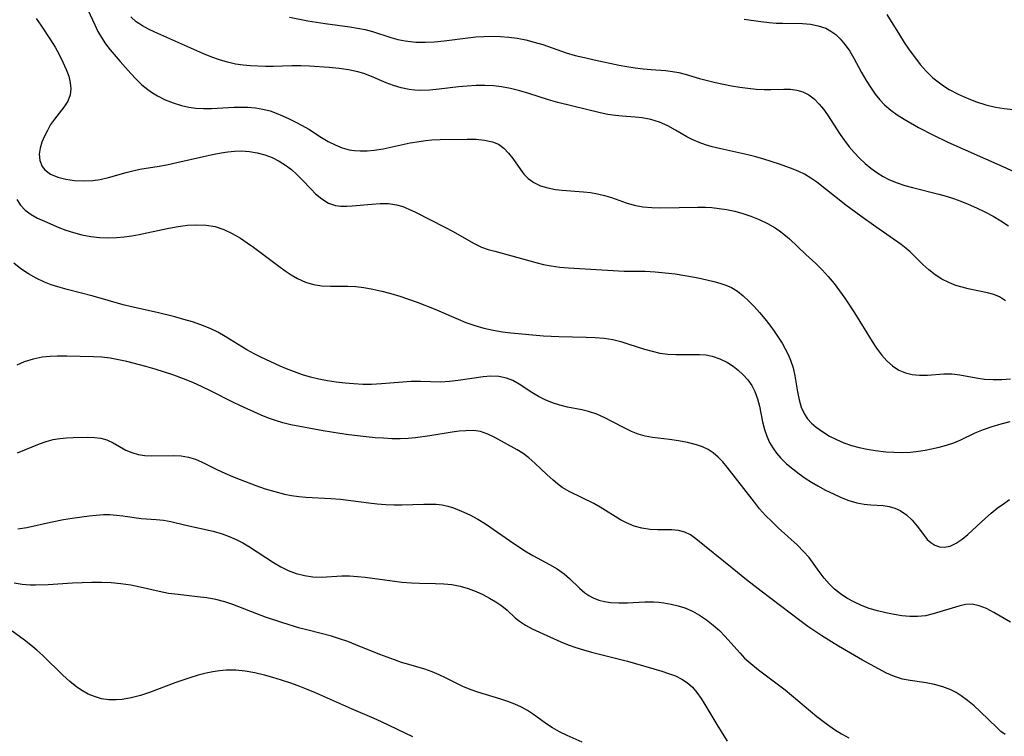
# Model space of a CAD drawing. Extents: x 2081422 to 2084975, y 3167873 to 3174705.
# Drawn here: x 2081970 to 2082160, y 3169137 to 3169275 of the extents above; entities that cross this region are included whole.
import ezdxf

# ---------------------------------------------------------------- set-up
doc = ezdxf.new("R2010")
doc.units = 0

msp = doc.modelspace()

# ---------------------------------------------------------------- linework, layer by layer
at = {"layer": 'Unknown_Line_Type', "color": 0}
for points in [[(2081982.02, 3169280.03, 2368), (2081984.71, 3169274.17, 2368), (2081985.31, 3169272.92, 2368), (2081985.98, 3169271.73, 2368), (2081986.79, 3169270.51, 2368), (2081987.68, 3169269.35, 2368), (2081989.6, 3169267.1, 2368), (2081991.63, 3169264.79, 2368), (2081992.68, 3169263.68, 2368), (2081993.78, 3169262.63, 2368), (2081994.94, 3169261.67, 2368), (2081995.85, 3169261.03, 2368), (2081996.81, 3169260.46, 2368), (2081998.31, 3169259.72, 2368), (2081999.87, 3169259.1, 2368), (2082001.47, 3169258.61, 2368), (2082002.84, 3169258.29, 2368), (2082004.22, 3169258.08, 2368), (2082005.71, 3169258, 2368), (2082007.22, 3169258.03, 2368), (2082011.61, 3169258.29, 2368), (2082012.95, 3169258.32, 2368), (2082014.29, 3169258.29, 2368), (2082015.74, 3169258.15, 2368), (2082017.17, 3169257.91, 2368), (2082018.56, 3169257.55, 2368), (2082019.76, 3169257.13, 2368), (2082020.94, 3169256.64, 2368), (2082022.24, 3169256.05, 2368), (2082023.52, 3169255.42, 2368), (2082024.78, 3169254.75, 2368), (2082026.02, 3169254.04, 2368), (2082028.53, 3169252.44, 2368), (2082029.78, 3169251.68, 2368), (2082031.11, 3169250.99, 2368), (2082032.47, 3169250.44, 2368), (2082033.87, 3169250.06, 2368), (2082034.9, 3169249.91, 2368), (2082035.96, 3169249.86, 2368), (2082037.31, 3169249.88, 2368), (2082038.67, 3169250.01, 2368), (2082040.42, 3169250.27, 2368), (2082042.18, 3169250.62, 2368), (2082045.65, 3169251.37, 2368), (2082047.34, 3169251.68, 2368), (2082048.59, 3169251.85, 2368), (2082049.84, 3169251.96, 2368), (2082051.41, 3169252.02, 2368), (2082056.62, 3169252.12, 2368), (2082058.36, 3169252.09, 2368), (2082060.02, 3169251.94, 2368), (2082061.55, 3169251.6, 2368), (2082062.68, 3169251.12, 2368), (2082063.73, 3169250.37, 2368), (2082064.65, 3169249.42, 2368), (2082065.48, 3169248.35, 2368), (2082066.92, 3169246.25, 2368), (2082067.62, 3169245.32, 2368), (2082068.42, 3169244.5, 2368), (2082069.53, 3169243.72, 2368), (2082070.81, 3169243.12, 2368), (2082072.21, 3169242.69, 2368), (2082073.69, 3169242.4, 2368), (2082075.01, 3169242.26, 2368), (2082079.09, 3169241.97, 2368), (2082080.46, 3169241.8, 2368), (2082081.81, 3169241.57, 2368), (2082083.15, 3169241.26, 2368), (2082084.5, 3169240.85, 2368), (2082087.35, 3169239.83, 2368), (2082088.91, 3169239.36, 2368), (2082090.57, 3169239.05, 2368), (2082092.3, 3169238.9, 2368), (2082094.08, 3169238.86, 2368), (2082101.15, 3169239, 2368), (2082102.72, 3169238.97, 2368), (2082103.89, 3169238.89, 2368), (2082105.33, 3169238.74, 2368), (2082106.76, 3169238.53, 2368), (2082108.35, 3169238.2, 2368), (2082109.91, 3169237.78, 2368), (2082111.44, 3169237.27, 2368), (2082113.07, 3169236.61, 2368), (2082114.64, 3169235.84, 2368), (2082116.14, 3169234.98, 2368), (2082117, 3169234.4, 2368), (2082117.83, 3169233.79, 2368), (2082118.94, 3169232.84, 2368), (2082122.08, 3169229.84, 2368), (2082124, 3169228.1, 2368), (2082125.22, 3169226.89, 2368), (2082126.39, 3169225.6, 2368), (2082127.53, 3169224.24, 2368), (2082128.61, 3169222.81, 2368), (2082129.6, 3169221.4, 2368), (2082131.46, 3169218.55, 2368), (2082134.88, 3169213.04, 2368), (2082135.73, 3169211.75, 2368), (2082136.7, 3169210.48, 2368), (2082137.72, 3169209.32, 2368), (2082138.83, 3169208.32, 2368), (2082140.04, 3169207.53, 2368), (2082141.3, 3169207.01, 2368), (2082142.64, 3169206.69, 2368), (2082144.02, 3169206.55, 2368), (2082145.58, 3169206.56, 2368), (2082148.71, 3169206.77, 2368), (2082150.28, 3169206.76, 2368), (2082151.84, 3169206.59, 2368), (2082155, 3169206.01, 2368), (2082156.62, 3169205.79, 2368), (2082158.25, 3169205.7, 2368), (2082159.92, 3169205.73, 2368), (2082161.62, 3169205.83, 2368)], [(2082160.67, 3169220.9, 2370), (2082159.5, 3169221.63, 2370), (2082158.37, 3169222.09, 2370), (2082157.16, 3169222.43, 2370), (2082153.42, 3169223.21, 2370), (2082152.25, 3169223.5, 2370), (2082151.08, 3169223.86, 2370), (2082149.68, 3169224.4, 2370), (2082148.33, 3169225.07, 2370), (2082147.03, 3169225.9, 2370), (2082145.82, 3169226.85, 2370), (2082144.68, 3169227.89, 2370), (2082142.21, 3169230.36, 2370), (2082141.49, 3169231.01, 2370), (2082140.52, 3169231.77, 2370), (2082135.59, 3169235.18, 2370), (2082132.68, 3169237.24, 2370), (2082129.8, 3169239.38, 2370), (2082124.2, 3169243.78, 2370), (2082123.03, 3169244.6, 2370), (2082121.82, 3169245.32, 2370), (2082120.73, 3169245.85, 2370), (2082119.6, 3169246.32, 2370), (2082116.97, 3169247.27, 2370), (2082113.96, 3169248.26, 2370), (2082112.42, 3169248.71, 2370), (2082110.87, 3169249.11, 2370), (2082105.65, 3169250.23, 2370), (2082103.95, 3169250.65, 2370), (2082102.68, 3169251.04, 2370), (2082101.44, 3169251.48, 2370), (2082100.24, 3169252, 2370), (2082099.11, 3169252.58, 2370), (2082096.9, 3169253.85, 2370), (2082095.38, 3169254.67, 2370), (2082093.82, 3169255.37, 2370), (2082092.15, 3169255.89, 2370), (2082090.43, 3169256.22, 2370), (2082089.09, 3169256.37, 2370), (2082086.59, 3169256.55, 2370), (2082085.32, 3169256.67, 2370), (2082083.82, 3169256.9, 2370), (2082082.31, 3169257.2, 2370), (2082074.15, 3169259.22, 2370), (2082072.38, 3169259.71, 2370), (2082068.55, 3169260.93, 2370), (2082066.81, 3169261.44, 2370), (2082065.04, 3169261.88, 2370), (2082063.26, 3169262.22, 2370), (2082061.73, 3169262.41, 2370), (2082060.05, 3169262.49, 2370), (2082058.35, 3169262.47, 2370), (2082056.66, 3169262.37, 2370), (2082054.97, 3169262.21, 2370), (2082051.25, 3169261.76, 2370), (2082049.41, 3169261.58, 2370), (2082047.6, 3169261.52, 2370), (2082046.5, 3169261.56, 2370), (2082045.42, 3169261.68, 2370), (2082043.89, 3169262, 2370), (2082042.42, 3169262.46, 2370), (2082040.98, 3169263.01, 2370), (2082038.14, 3169264.21, 2370), (2082036.69, 3169264.76, 2370), (2082035.54, 3169265.09, 2370), (2082033.74, 3169265.49, 2370), (2082031.89, 3169265.77, 2370), (2082030.01, 3169265.96, 2370), (2082026.21, 3169266.2, 2370), (2082024.48, 3169266.27, 2370), (2082022.77, 3169266.28, 2370), (2082019.14, 3169266.17, 2370), (2082017.68, 3169266.17, 2370), (2082014.78, 3169266.27, 2370), (2082013.34, 3169266.39, 2370), (2082011.91, 3169266.6, 2370), (2082010.36, 3169266.95, 2370), (2082008.82, 3169267.42, 2370), (2082007.3, 3169267.97, 2370), (2082005.57, 3169268.67, 2370), (2081996.29, 3169272.8, 2370), (2081995.07, 3169273.37, 2370), (2081993.94, 3169273.98, 2370), (2081992.7, 3169274.8, 2370), (2081991.67, 3169275.71, 2370)], [(2082022.33, 3169275.68, 2372), (2082025.88, 3169274.96, 2372), (2082027.53, 3169274.68, 2372), (2082029.23, 3169274.43, 2372), (2082033.98, 3169273.8, 2372), (2082035.47, 3169273.56, 2372), (2082036.92, 3169273.27, 2372), (2082038.33, 3169272.91, 2372), (2082041.87, 3169271.73, 2372), (2082043.24, 3169271.37, 2372), (2082044.65, 3169271.09, 2372), (2082045.67, 3169270.95, 2372), (2082046.7, 3169270.86, 2372), (2082048.51, 3169270.82, 2372), (2082050.35, 3169270.9, 2372), (2082052.19, 3169271.08, 2372), (2082056.76, 3169271.69, 2372), (2082058.29, 3169271.85, 2372), (2082059.89, 3169271.96, 2372), (2082061.5, 3169271.99, 2372), (2082063.1, 3169271.95, 2372), (2082064.7, 3169271.83, 2372), (2082066.28, 3169271.62, 2372), (2082067.95, 3169271.29, 2372), (2082069.6, 3169270.86, 2372), (2082071.23, 3169270.36, 2372), (2082075.76, 3169268.8, 2372), (2082077.53, 3169268.29, 2372), (2082079.33, 3169267.85, 2372), (2082081.15, 3169267.45, 2372), (2082085.99, 3169266.43, 2372), (2082087.5, 3169266.14, 2372), (2082089.08, 3169265.89, 2372), (2082090.65, 3169265.7, 2372), (2082092.2, 3169265.55, 2372), (2082094.97, 3169265.37, 2372), (2082096.33, 3169265.2, 2372), (2082097.53, 3169264.96, 2372), (2082098.74, 3169264.65, 2372), (2082101.54, 3169263.83, 2372), (2082103.05, 3169263.43, 2372), (2082104.59, 3169263.07, 2372), (2082107.71, 3169262.44, 2372), (2082109.3, 3169262.16, 2372), (2082110.89, 3169261.94, 2372), (2082112.46, 3169261.77, 2372), (2082114, 3169261.69, 2372), (2082115.32, 3169261.7, 2372), (2082117.85, 3169261.77, 2372), (2082119.13, 3169261.74, 2372), (2082120.34, 3169261.6, 2372), (2082121.49, 3169261.28, 2372), (2082122.64, 3169260.69, 2372), (2082123.69, 3169259.88, 2372), (2082124.67, 3169258.88, 2372), (2082125.49, 3169257.89, 2372), (2082126.26, 3169256.81, 2372), (2082128.72, 3169253.03, 2372), (2082129.56, 3169251.83, 2372), (2082130.45, 3169250.66, 2372), (2082131.43, 3169249.52, 2372), (2082132.47, 3169248.43, 2372), (2082133.56, 3169247.4, 2372), (2082134.66, 3169246.49, 2372), (2082135.81, 3169245.65, 2372), (2082137, 3169244.92, 2372), (2082138.25, 3169244.27, 2372), (2082139.7, 3169243.68, 2372), (2082141.2, 3169243.18, 2372), (2082142.66, 3169242.78, 2372), (2082147.74, 3169241.52, 2372), (2082149.18, 3169241.1, 2372), (2082150.61, 3169240.63, 2372), (2082152.02, 3169240.12, 2372), (2082153.42, 3169239.57, 2372), (2082155.07, 3169238.85, 2372), (2082156.68, 3169238.07, 2372), (2082158.25, 3169237.23, 2372), (2082159.76, 3169236.33, 2372), (2082161.2, 3169235.36, 2372)], [(2082137.74, 3169276.2, 2376), (2082140.14, 3169272.25, 2376), (2082141.06, 3169270.8, 2376), (2082142.03, 3169269.38, 2376), (2082143.04, 3169267.98, 2376), (2082144.16, 3169266.56, 2376), (2082145.35, 3169265.22, 2376), (2082146.64, 3169263.98, 2376), (2082147.64, 3169263.15, 2376), (2082148.69, 3169262.4, 2376), (2082149.79, 3169261.71, 2376), (2082151.48, 3169260.8, 2376), (2082153.24, 3169260.01, 2376), (2082155.04, 3169259.34, 2376), (2082156.87, 3169258.76, 2376), (2082158.71, 3169258.3, 2376), (2082160.42, 3169258, 2376), (2082162.13, 3169257.85, 2376)], [(2081973.35, 3169275.44, 2366), (2081974.3, 3169274.1, 2366), (2081976.14, 3169271.3, 2366), (2081977.01, 3169269.87, 2366), (2081977.82, 3169268.43, 2366), (2081978.55, 3169267, 2366), (2081979.18, 3169265.59, 2366), (2081979.65, 3169264.28, 2366), (2081979.97, 3169263.02, 2366), (2081980.1, 3169261.8, 2366), (2081979.97, 3169260.66, 2366), (2081979.48, 3169259.45, 2366), (2081978.72, 3169258.31, 2366), (2081976.88, 3169255.96, 2366), (2081976.17, 3169254.91, 2366), (2081975.53, 3169253.81, 2366), (2081974.96, 3169252.69, 2366), (2081974.49, 3169251.56, 2366), (2081974.12, 3169250.37, 2366), (2081973.94, 3169249.22, 2366), (2081974.05, 3169247.96, 2366), (2081974.51, 3169246.84, 2366), (2081975.04, 3169246.16, 2366), (2081976.15, 3169245.36, 2366), (2081977.53, 3169244.79, 2366), (2081979.1, 3169244.4, 2366), (2081980.79, 3169244.15, 2366), (2081982.53, 3169244.04, 2366), (2081984.31, 3169244.1, 2366), (2081985.71, 3169244.3, 2366), (2081987.37, 3169244.69, 2366), (2081990.73, 3169245.65, 2366), (2081992.07, 3169246, 2366), (2081993.42, 3169246.29, 2366), (2081997.14, 3169246.91, 2366), (2081998.85, 3169247.24, 2366), (2082000.57, 3169247.6, 2366), (2082005.72, 3169248.78, 2366), (2082007.42, 3169249.15, 2366), (2082009.12, 3169249.47, 2366), (2082010.42, 3169249.67, 2366), (2082011.72, 3169249.8, 2366), (2082013.01, 3169249.84, 2366), (2082014.57, 3169249.74, 2366), (2082016.1, 3169249.48, 2366), (2082017.55, 3169249.08, 2366), (2082018.96, 3169248.54, 2366), (2082020.3, 3169247.87, 2366), (2082021.57, 3169247.08, 2366), (2082022.67, 3169246.24, 2366), (2082023.7, 3169245.32, 2366), (2082024.67, 3169244.35, 2366), (2082026.48, 3169242.44, 2366), (2082027.36, 3169241.57, 2366), (2082028.58, 3169240.56, 2366), (2082029.86, 3169239.78, 2366), (2082031.2, 3169239.3, 2366), (2082032.26, 3169239.16, 2366), (2082033.37, 3169239.17, 2366), (2082034.42, 3169239.22, 2366), (2082038.23, 3169239.58, 2366), (2082039.84, 3169239.69, 2366), (2082041.44, 3169239.67, 2366), (2082043, 3169239.45, 2366), (2082044.19, 3169239.09, 2366), (2082045.36, 3169238.61, 2366), (2082046.65, 3169237.99, 2366), (2082052.33, 3169235.1, 2366), (2082053.78, 3169234.33, 2366), (2082057.99, 3169231.93, 2366), (2082059.4, 3169231.26, 2366), (2082060.68, 3169230.82, 2366), (2082061.99, 3169230.45, 2366), (2082065.29, 3169229.57, 2366), (2082069.9, 3169228.3, 2366), (2082071.38, 3169227.93, 2366), (2082072.88, 3169227.62, 2366), (2082074.52, 3169227.39, 2366), (2082076.19, 3169227.24, 2366), (2082087, 3169226.65, 2366), (2082091.01, 3169226.6, 2366), (2082092.95, 3169226.49, 2366), (2082094.88, 3169226.32, 2366), (2082096.81, 3169226.08, 2366), (2082098.71, 3169225.8, 2366), (2082100.58, 3169225.46, 2366), (2082101.85, 3169225.2, 2366), (2082104.29, 3169224.62, 2366), (2082105.49, 3169224.31, 2366), (2082106.64, 3169223.93, 2366), (2082107.73, 3169223.46, 2366), (2082108.89, 3169222.73, 2366), (2082109.98, 3169221.85, 2366), (2082111.04, 3169220.85, 2366), (2082112.09, 3169219.77, 2366), (2082113.13, 3169218.62, 2366), (2082114.14, 3169217.43, 2366), (2082115.11, 3169216.19, 2366), (2082115.94, 3169215.05, 2366), (2082116.73, 3169213.89, 2366), (2082117.47, 3169212.71, 2366), (2082118.09, 3169211.63, 2366), (2082118.65, 3169210.54, 2366), (2082119.13, 3169209.43, 2366), (2082119.6, 3169207.93, 2366), (2082119.95, 3169206.39, 2366), (2082120.48, 3169203.31, 2366), (2082120.78, 3169201.78, 2366), (2082121.19, 3169200.33, 2366), (2082121.79, 3169199, 2366), (2082122.42, 3169198.08, 2366), (2082123.19, 3169197.25, 2366), (2082124.07, 3169196.48, 2366), (2082125.35, 3169195.56, 2366), (2082126.63, 3169194.78, 2366), (2082127.99, 3169194.09, 2366), (2082129.41, 3169193.47, 2366), (2082130.89, 3169192.96, 2366), (2082132.4, 3169192.56, 2366), (2082133.94, 3169192.24, 2366), (2082135.51, 3169191.98, 2366), (2082137.51, 3169191.74, 2366), (2082139.1, 3169191.64, 2366), (2082140.7, 3169191.62, 2366), (2082142.29, 3169191.69, 2366), (2082143.87, 3169191.85, 2366), (2082145.12, 3169192.04, 2366), (2082146.37, 3169192.28, 2366), (2082147.83, 3169192.61, 2366), (2082149.26, 3169193, 2366), (2082150.65, 3169193.47, 2366), (2082152.04, 3169194.07, 2366), (2082154.79, 3169195.38, 2366), (2082156.42, 3169196.05, 2366), (2082158.09, 3169196.63, 2366), (2082159.79, 3169197.14, 2366), (2082161.52, 3169197.57, 2366)], [(2082110.13, 3169275.29, 2374), (2082113.39, 3169274.81, 2374), (2082115.01, 3169274.63, 2374), (2082116.33, 3169274.54, 2374), (2082117.63, 3169274.48, 2374), (2082121.45, 3169274.43, 2374), (2082122.98, 3169274.29, 2374), (2082124.44, 3169274.01, 2374), (2082125.91, 3169273.52, 2374), (2082126.91, 3169272.98, 2374), (2082127.84, 3169272.3, 2374), (2082128.7, 3169271.5, 2374), (2082129.67, 3169270.35, 2374), (2082130.56, 3169269.09, 2374), (2082131.37, 3169267.74, 2374), (2082132.81, 3169265.01, 2374), (2082133.7, 3169263.46, 2374), (2082134.67, 3169261.94, 2374), (2082135.48, 3169260.8, 2374), (2082136.34, 3169259.72, 2374), (2082137.29, 3169258.72, 2374), (2082138.47, 3169257.71, 2374), (2082139.74, 3169256.8, 2374), (2082141.08, 3169255.95, 2374), (2082143.82, 3169254.39, 2374), (2082146.58, 3169252.94, 2374), (2082149.5, 3169251.54, 2374), (2082160.12, 3169246.84, 2374), (2082162.5, 3169245.73, 2374)], [(2081969.62, 3169240.46, 2364), (2081970.36, 3169239.38, 2364), (2081971.26, 3169238.43, 2364), (2081972.38, 3169237.59, 2364), (2081973.63, 3169236.88, 2364), (2081974.97, 3169236.25, 2364), (2081977.73, 3169235.08, 2364), (2081979.13, 3169234.54, 2364), (2081980.56, 3169234.06, 2364), (2081982.21, 3169233.63, 2364), (2081983.9, 3169233.32, 2364), (2081985.62, 3169233.13, 2364), (2081987.35, 3169233.07, 2364), (2081988.86, 3169233.13, 2364), (2081990.37, 3169233.27, 2364), (2081991.83, 3169233.46, 2364), (2081993.29, 3169233.7, 2364), (2081994.73, 3169233.99, 2364), (2081998.97, 3169234.93, 2364), (2082000.81, 3169235.26, 2364), (2082002.64, 3169235.49, 2364), (2082004.44, 3169235.59, 2364), (2082006.21, 3169235.53, 2364), (2082007.93, 3169235.25, 2364), (2082009.62, 3169234.69, 2364), (2082011.25, 3169233.9, 2364), (2082012.84, 3169232.96, 2364), (2082014.12, 3169232.12, 2364), (2082015.38, 3169231.24, 2364), (2082020.27, 3169227.56, 2364), (2082021.45, 3169226.7, 2364), (2082022.64, 3169225.91, 2364), (2082023.86, 3169225.21, 2364), (2082025.38, 3169224.51, 2364), (2082026.94, 3169224.04, 2364), (2082028.55, 3169223.8, 2364), (2082030.21, 3169223.73, 2364), (2082033.61, 3169223.72, 2364), (2082035.14, 3169223.64, 2364), (2082036.68, 3169223.47, 2364), (2082038.42, 3169223.17, 2364), (2082040.17, 3169222.78, 2364), (2082041.91, 3169222.31, 2364), (2082043.65, 3169221.77, 2364), (2082046.97, 3169220.62, 2364), (2082050.25, 3169219.33, 2364), (2082054.88, 3169217.33, 2364), (2082056.39, 3169216.72, 2364), (2082058.13, 3169216.12, 2364), (2082059.88, 3169215.61, 2364), (2082061.66, 3169215.2, 2364), (2082063.45, 3169214.89, 2364), (2082065.07, 3169214.69, 2364), (2082071.42, 3169214.1, 2364), (2082074.35, 3169213.97, 2364), (2082079.63, 3169213.9, 2364), (2082081.37, 3169213.82, 2364), (2082083.09, 3169213.67, 2364), (2082084.78, 3169213.4, 2364), (2082086.33, 3169213.02, 2364), (2082087.86, 3169212.55, 2364), (2082090.89, 3169211.57, 2364), (2082092.39, 3169211.14, 2364), (2082093.89, 3169210.8, 2364), (2082095.4, 3169210.58, 2364), (2082096.95, 3169210.5, 2364), (2082100.03, 3169210.54, 2364), (2082101.54, 3169210.53, 2364), (2082102.77, 3169210.43, 2364), (2082103.97, 3169210.21, 2364), (2082105.49, 3169209.69, 2364), (2082106.93, 3169208.95, 2364), (2082108.01, 3169208.26, 2364), (2082109.02, 3169207.49, 2364), (2082109.97, 3169206.62, 2364), (2082110.86, 3169205.62, 2364), (2082111.62, 3169204.54, 2364), (2082112.24, 3169203.36, 2364), (2082112.74, 3169201.98, 2364), (2082113.1, 3169200.52, 2364), (2082113.7, 3169197.52, 2364), (2082114.08, 3169196.02, 2364), (2082114.51, 3169194.76, 2364), (2082115.06, 3169193.55, 2364), (2082115.69, 3169192.48, 2364), (2082116.42, 3169191.46, 2364), (2082117.25, 3169190.5, 2364), (2082118.35, 3169189.43, 2364), (2082119.54, 3169188.43, 2364), (2082120.8, 3169187.48, 2364), (2082121.97, 3169186.67, 2364), (2082123.16, 3169185.9, 2364), (2082124.38, 3169185.17, 2364), (2082125.88, 3169184.34, 2364), (2082127.39, 3169183.59, 2364), (2082128.91, 3169182.91, 2364), (2082130.41, 3169182.34, 2364), (2082131.9, 3169181.9, 2364), (2082133.35, 3169181.62, 2364), (2082134.6, 3169181.51, 2364), (2082137.03, 3169181.39, 2364), (2082138.17, 3169181.2, 2364), (2082139.27, 3169180.87, 2364), (2082140.31, 3169180.4, 2364), (2082141.55, 3169179.55, 2364), (2082142.65, 3169178.52, 2364), (2082143.61, 3169177.39, 2364), (2082144.97, 3169175.5, 2364), (2082145.52, 3169174.82, 2364), (2082146.21, 3169174.19, 2364), (2082147.01, 3169173.7, 2364), (2082147.88, 3169173.39, 2364), (2082148.82, 3169173.3, 2364), (2082149.94, 3169173.52, 2364), (2082151.12, 3169174.06, 2364), (2082152.31, 3169174.86, 2364), (2082153.4, 3169175.78, 2364), (2082156.79, 3169178.95, 2364), (2082157.91, 3169179.91, 2364), (2082159.06, 3169180.82, 2364), (2082160.24, 3169181.7, 2364), (2082161.41, 3169182.52, 2364)], [(2082161.59, 3169158.83, 2362), (2082158.39, 3169160.73, 2362), (2082156.98, 3169161.47, 2362), (2082155.59, 3169162.02, 2362), (2082154.19, 3169162.29, 2362), (2082152.91, 3169162.23, 2362), (2082151.61, 3169161.95, 2362), (2082146.66, 3169160.42, 2362), (2082145.18, 3169160.09, 2362), (2082143.67, 3169159.91, 2362), (2082142.17, 3169159.92, 2362), (2082140.65, 3169160.07, 2362), (2082139.11, 3169160.32, 2362), (2082137.51, 3169160.64, 2362), (2082135.92, 3169161.04, 2362), (2082134.34, 3169161.5, 2362), (2082132.8, 3169162.06, 2362), (2082131.32, 3169162.73, 2362), (2082130.02, 3169163.46, 2362), (2082128.79, 3169164.3, 2362), (2082127.64, 3169165.23, 2362), (2082126.57, 3169166.23, 2362), (2082125.61, 3169167.31, 2362), (2082124.63, 3169168.62, 2362), (2082123.69, 3169169.97, 2362), (2082122.71, 3169171.3, 2362), (2082121.65, 3169172.51, 2362), (2082120.48, 3169173.68, 2362), (2082116.72, 3169177.08, 2362), (2082115.48, 3169178.25, 2362), (2082114.28, 3169179.46, 2362), (2082113.14, 3169180.72, 2362), (2082112.13, 3169181.98, 2362), (2082106.86, 3169188.77, 2362), (2082106.02, 3169189.78, 2362), (2082105.14, 3169190.71, 2362), (2082104.19, 3169191.52, 2362), (2082103.18, 3169192.16, 2362), (2082102.08, 3169192.67, 2362), (2082100.92, 3169193.08, 2362), (2082099.24, 3169193.52, 2362), (2082097.5, 3169193.84, 2362), (2082095.74, 3169194.09, 2362), (2082092.48, 3169194.47, 2362), (2082091.01, 3169194.75, 2362), (2082089.69, 3169195.14, 2362), (2082088.39, 3169195.66, 2362), (2082087.13, 3169196.27, 2362), (2082084.73, 3169197.55, 2362), (2082083.21, 3169198.32, 2362), (2082081.67, 3169198.99, 2362), (2082080.11, 3169199.51, 2362), (2082078.79, 3169199.81, 2362), (2082076.01, 3169200.37, 2362), (2082074.57, 3169200.75, 2362), (2082073.14, 3169201.2, 2362), (2082071.74, 3169201.76, 2362), (2082070.4, 3169202.42, 2362), (2082069.13, 3169203.16, 2362), (2082066.68, 3169204.81, 2362), (2082065.44, 3169205.51, 2362), (2082064.27, 3169205.98, 2362), (2082062.78, 3169206.28, 2362), (2082061.22, 3169206.33, 2362), (2082059.72, 3169206.22, 2362), (2082054.93, 3169205.48, 2362), (2082053.21, 3169205.29, 2362), (2082051.51, 3169205.2, 2362), (2082047.63, 3169205.32, 2362), (2082045.8, 3169205.28, 2362), (2082040.11, 3169204.85, 2362), (2082038.18, 3169204.76, 2362), (2082036.48, 3169204.76, 2362), (2082034.77, 3169204.84, 2362), (2082033.06, 3169204.98, 2362), (2082031.36, 3169205.19, 2362), (2082029.67, 3169205.45, 2362), (2082027.99, 3169205.78, 2362), (2082026.39, 3169206.18, 2362), (2082024.81, 3169206.63, 2362), (2082023.27, 3169207.15, 2362), (2082021.75, 3169207.74, 2362), (2082020.5, 3169208.29, 2362), (2082016.76, 3169210.03, 2362), (2082015.52, 3169210.65, 2362), (2082014.08, 3169211.45, 2362), (2082009.86, 3169214.01, 2362), (2082008.45, 3169214.82, 2362), (2082007, 3169215.54, 2362), (2082005.18, 3169216.26, 2362), (2082003.55, 3169216.81, 2362), (2082001.88, 3169217.31, 2362), (2082000.19, 3169217.77, 2362), (2081996.76, 3169218.61, 2362), (2081991.79, 3169219.71, 2362), (2081990.18, 3169220.1, 2362), (2081984.36, 3169221.78, 2362), (2081979.38, 3169223.09, 2362), (2081977.57, 3169223.59, 2362), (2081976.26, 3169224.01, 2362), (2081975, 3169224.49, 2362), (2081973.4, 3169225.24, 2362), (2081971.88, 3169226.11, 2362), (2081970.42, 3169227.09, 2362), (2081969.06, 3169228.18, 2362)], [(2082160.56, 3169137.15, 2360), (2082159.78, 3169137.74, 2360), (2082159.01, 3169138.43, 2360), (2082155.74, 3169141.58, 2360), (2082154.57, 3169142.66, 2360), (2082153.34, 3169143.69, 2360), (2082152.06, 3169144.63, 2360), (2082151.09, 3169145.23, 2360), (2082150.07, 3169145.76, 2360), (2082148.53, 3169146.35, 2360), (2082146.93, 3169146.79, 2360), (2082145.31, 3169147.1, 2360), (2082142.22, 3169147.54, 2360), (2082140.77, 3169147.83, 2360), (2082139.21, 3169148.33, 2360), (2082137.67, 3169149.01, 2360), (2082136.13, 3169149.8, 2360), (2082133.04, 3169151.51, 2360), (2082128.38, 3169154.21, 2360), (2082125.16, 3169156.2, 2360), (2082124.03, 3169156.95, 2360), (2082122.47, 3169158.03, 2360), (2082120.93, 3169159.16, 2360), (2082113.45, 3169164.83, 2360), (2082110.61, 3169167.03, 2360), (2082107.84, 3169169.24, 2360), (2082100.82, 3169174.93, 2360), (2082099.77, 3169175.67, 2360), (2082098.67, 3169176.22, 2360), (2082097.46, 3169176.53, 2360), (2082096.16, 3169176.64, 2360), (2082093.4, 3169176.66, 2360), (2082091.97, 3169176.73, 2360), (2082090.42, 3169176.98, 2360), (2082088.89, 3169177.4, 2360), (2082087.4, 3169178.01, 2360), (2082086.28, 3169178.6, 2360), (2082082.34, 3169181.04, 2360), (2082081.09, 3169181.73, 2360), (2082076.48, 3169184, 2360), (2082075.02, 3169184.86, 2360), (2082074.1, 3169185.52, 2360), (2082073.23, 3169186.24, 2360), (2082072.04, 3169187.33, 2360), (2082069.74, 3169189.56, 2360), (2082068.54, 3169190.59, 2360), (2082067.44, 3169191.38, 2360), (2082066.3, 3169192.1, 2360), (2082061.99, 3169194.49, 2360), (2082060.61, 3169195.17, 2360), (2082059.21, 3169195.64, 2360), (2082057.84, 3169195.82, 2360), (2082056.4, 3169195.81, 2360), (2082055.1, 3169195.69, 2360), (2082053.75, 3169195.51, 2360), (2082049.46, 3169194.8, 2360), (2082046.68, 3169194.42, 2360), (2082045.27, 3169194.3, 2360), (2082043.68, 3169194.24, 2360), (2082042.08, 3169194.26, 2360), (2082040.47, 3169194.34, 2360), (2082038.86, 3169194.46, 2360), (2082037.16, 3169194.62, 2360), (2082033.75, 3169195.02, 2360), (2082032.06, 3169195.26, 2360), (2082028.8, 3169195.79, 2360), (2082022.59, 3169196.97, 2360), (2082021.04, 3169197.32, 2360), (2082019.62, 3169197.75, 2360), (2082018.23, 3169198.25, 2360), (2082016.84, 3169198.82, 2360), (2082012.72, 3169200.68, 2360), (2082011.35, 3169201.34, 2360), (2082007.2, 3169203.45, 2360), (2082005.43, 3169204.3, 2360), (2082003.64, 3169205.09, 2360), (2082001.83, 3169205.84, 2360), (2082000, 3169206.53, 2360), (2081998.19, 3169207.14, 2360), (2081996.37, 3169207.69, 2360), (2081994.54, 3169208.21, 2360), (2081990.9, 3169209.15, 2360), (2081989.3, 3169209.52, 2360), (2081987.69, 3169209.82, 2360), (2081986.07, 3169210, 2360), (2081984.44, 3169210.09, 2360), (2081979.32, 3169210.22, 2360), (2081977.48, 3169210.23, 2360), (2081976.1, 3169210.17, 2360), (2081974.51, 3169210, 2360), (2081972.76, 3169209.65, 2360), (2081971.06, 3169209.11, 2360), (2081969.64, 3169208.45, 2360)], [(2081969.77, 3169191.54, 2358), (2081973.99, 3169193.28, 2358), (2081975.33, 3169193.75, 2358), (2081976.67, 3169194.11, 2358), (2081977.96, 3169194.32, 2358), (2081979.25, 3169194.43, 2358), (2081980.55, 3169194.5, 2358), (2081983.3, 3169194.56, 2358), (2081984.62, 3169194.51, 2358), (2081985.87, 3169194.35, 2358), (2081987.03, 3169194.04, 2358), (2081988.27, 3169193.45, 2358), (2081989.45, 3169192.74, 2358), (2081990.69, 3169192.05, 2358), (2081991.84, 3169191.58, 2358), (2081993.07, 3169191.23, 2358), (2081994.36, 3169191.02, 2358), (2081995.69, 3169190.93, 2358), (2081999.89, 3169191.02, 2358), (2082001.37, 3169190.96, 2358), (2082002.82, 3169190.73, 2358), (2082004.15, 3169190.3, 2358), (2082005.47, 3169189.72, 2358), (2082008.3, 3169188.31, 2358), (2082009.85, 3169187.58, 2358), (2082011.3, 3169186.95, 2358), (2082012.79, 3169186.36, 2358), (2082015.82, 3169185.24, 2358), (2082017.64, 3169184.61, 2358), (2082019.48, 3169184.04, 2358), (2082021.34, 3169183.57, 2358), (2082022.71, 3169183.31, 2358), (2082024.1, 3169183.12, 2358), (2082025.5, 3169182.98, 2358), (2082030.32, 3169182.73, 2358), (2082032.15, 3169182.56, 2358), (2082037.63, 3169181.88, 2358), (2082039.28, 3169181.7, 2358), (2082040.92, 3169181.56, 2358), (2082042.55, 3169181.49, 2358), (2082044.01, 3169181.48, 2358), (2082048.27, 3169181.62, 2358), (2082049.48, 3169181.64, 2358), (2082050.67, 3169181.6, 2358), (2082051.84, 3169181.47, 2358), (2082052.91, 3169181.23, 2358), (2082053.97, 3169180.91, 2358), (2082055.57, 3169180.29, 2358), (2082057.15, 3169179.56, 2358), (2082058.72, 3169178.7, 2358), (2082060.17, 3169177.81, 2358), (2082065.66, 3169174.02, 2358), (2082068.12, 3169172.44, 2358), (2082069.36, 3169171.71, 2358), (2082072.54, 3169169.98, 2358), (2082074.04, 3169169.11, 2358), (2082075.41, 3169168.14, 2358), (2082076.44, 3169167.25, 2358), (2082078.35, 3169165.37, 2358), (2082079.36, 3169164.52, 2358), (2082080.15, 3169163.98, 2358), (2082080.99, 3169163.52, 2358), (2082082.05, 3169163.1, 2358), (2082083.17, 3169162.8, 2358), (2082084.33, 3169162.62, 2358), (2082085.95, 3169162.54, 2358), (2082087.61, 3169162.59, 2358), (2082090.99, 3169162.76, 2358), (2082092.69, 3169162.74, 2358), (2082093.67, 3169162.67, 2358), (2082094.65, 3169162.55, 2358), (2082096.03, 3169162.32, 2358), (2082097.39, 3169162.01, 2358), (2082098.71, 3169161.59, 2358), (2082100.17, 3169160.95, 2358), (2082101.56, 3169160.17, 2358), (2082102.89, 3169159.27, 2358), (2082104.17, 3169158.28, 2358), (2082105.38, 3169157.2, 2358), (2082106.52, 3169156.06, 2358), (2082109.29, 3169152.9, 2358), (2082110.25, 3169151.9, 2358), (2082111.03, 3169151.19, 2358), (2082112.93, 3169149.66, 2358), (2082118.1, 3169145.74, 2358), (2082119.33, 3169144.75, 2358), (2082124.21, 3169140.65, 2358), (2082126.24, 3169139.07, 2358), (2082127.59, 3169138.13, 2358), (2082128.97, 3169137.27, 2358), (2082130.4, 3169136.51, 2358)], [(2081969.86, 3169176.85, 2356), (2081971.56, 3169177.12, 2356), (2081976.12, 3169178.17, 2356), (2081978.65, 3169178.65, 2356), (2081980.31, 3169178.91, 2356), (2081983.58, 3169179.35, 2356), (2081984.98, 3169179.51, 2356), (2081986.37, 3169179.61, 2356), (2081987.63, 3169179.61, 2356), (2081988.89, 3169179.53, 2356), (2081990.12, 3169179.39, 2356), (2081993.65, 3169178.88, 2356), (2081996.54, 3169178.68, 2356), (2081997.97, 3169178.54, 2356), (2081999.4, 3169178.27, 2356), (2082002.29, 3169177.56, 2356), (2082007.57, 3169176.4, 2356), (2082009.33, 3169175.89, 2356), (2082010.69, 3169175.39, 2356), (2082012.01, 3169174.8, 2356), (2082013.31, 3169174.14, 2356), (2082014.58, 3169173.41, 2356), (2082019.23, 3169170.37, 2356), (2082020.64, 3169169.54, 2356), (2082022.08, 3169168.82, 2356), (2082023.63, 3169168.23, 2356), (2082025.21, 3169167.82, 2356), (2082026.81, 3169167.58, 2356), (2082028.48, 3169167.54, 2356), (2082032.44, 3169167.77, 2356), (2082033.92, 3169167.76, 2356), (2082035.43, 3169167.66, 2356), (2082036.96, 3169167.5, 2356), (2082042.18, 3169166.79, 2356), (2082044.03, 3169166.57, 2356), (2082045.87, 3169166.41, 2356), (2082047.43, 3169166.36, 2356), (2082050.53, 3169166.33, 2356), (2082052.13, 3169166.27, 2356), (2082053.71, 3169166.13, 2356), (2082055.3, 3169165.81, 2356), (2082056.86, 3169165.36, 2356), (2082058.37, 3169164.78, 2356), (2082059.7, 3169164.17, 2356), (2082060.97, 3169163.49, 2356), (2082062.19, 3169162.75, 2356), (2082063.32, 3169161.97, 2356), (2082064.37, 3169161.14, 2356), (2082065.94, 3169159.7, 2356), (2082066.76, 3169159.03, 2356), (2082067.92, 3169158.26, 2356), (2082069.21, 3169157.58, 2356), (2082074.74, 3169155.02, 2356), (2082076.18, 3169154.43, 2356), (2082077.63, 3169153.92, 2356), (2082079.12, 3169153.47, 2356), (2082080.65, 3169153.06, 2356), (2082087.64, 3169151.29, 2356), (2082094.25, 3169149.37, 2356), (2082095.56, 3169148.94, 2356), (2082096.87, 3169148.44, 2356), (2082098.09, 3169147.86, 2356), (2082099.2, 3169147.15, 2356), (2082100.18, 3169146.27, 2356), (2082101.04, 3169145.24, 2356), (2082101.83, 3169144.11, 2356), (2082102.59, 3169142.91, 2356), (2082104.86, 3169139.06, 2356), (2082106.85, 3169135.83, 2356)], [(2082078.85, 3169135.69, 2354), (2082075.93, 3169136.96, 2354), (2082074.51, 3169137.66, 2354), (2082073.13, 3169138.44, 2354), (2082071.82, 3169139.27, 2354), (2082070.59, 3169140.14, 2354), (2082069.45, 3169141, 2354), (2082068.3, 3169141.8, 2354), (2082067.12, 3169142.44, 2354), (2082065.85, 3169143, 2354), (2082064.52, 3169143.49, 2354), (2082063.14, 3169143.94, 2354), (2082058.7, 3169145.29, 2354), (2082057.22, 3169145.82, 2354), (2082055.79, 3169146.42, 2354), (2082052.57, 3169148.05, 2354), (2082051.24, 3169148.68, 2354), (2082049.87, 3169149.25, 2354), (2082048.48, 3169149.75, 2354), (2082045.37, 3169150.64, 2354), (2082043.98, 3169151.06, 2354), (2082042.59, 3169151.54, 2354), (2082039.78, 3169152.6, 2354), (2082035.13, 3169154.47, 2354), (2082033.56, 3169155.07, 2354), (2082031.99, 3169155.63, 2354), (2082030.4, 3169156.12, 2354), (2082025.9, 3169157.27, 2354), (2082024.31, 3169157.7, 2354), (2082021.03, 3169158.69, 2354), (2082017.67, 3169159.82, 2354), (2082016.02, 3169160.43, 2354), (2082011.35, 3169162.27, 2354), (2082009.81, 3169162.78, 2354), (2082008.08, 3169163.2, 2354), (2082006.32, 3169163.51, 2354), (2082004.53, 3169163.75, 2354), (2082000.8, 3169164.16, 2354), (2081998.95, 3169164.4, 2354), (2081997.12, 3169164.73, 2354), (2081993.47, 3169165.59, 2354), (2081991.63, 3169165.95, 2354), (2081989.75, 3169166.23, 2354), (2081987.85, 3169166.41, 2354), (2081985.99, 3169166.49, 2354), (2081984.12, 3169166.5, 2354), (2081982.25, 3169166.46, 2354), (2081980.37, 3169166.37, 2354), (2081975.68, 3169166.07, 2354), (2081973.23, 3169165.98, 2354), (2081972.19, 3169166, 2354), (2081970.64, 3169166.13, 2354), (2081969.1, 3169166.35, 2354)], [(2082046.12, 3169136.69, 2352), (2082040.12, 3169139.56, 2352), (2082038.68, 3169140.2, 2352), (2082034.31, 3169142.07, 2352), (2082027.34, 3169145.17, 2352), (2082025.58, 3169145.91, 2352), (2082023.98, 3169146.53, 2352), (2082022.37, 3169147.11, 2352), (2082020.75, 3169147.66, 2352), (2082019.12, 3169148.16, 2352), (2082017.49, 3169148.6, 2352), (2082015.64, 3169149.03, 2352), (2082013.78, 3169149.36, 2352), (2082011.93, 3169149.55, 2352), (2082010.08, 3169149.56, 2352), (2082008.8, 3169149.44, 2352), (2082007.52, 3169149.24, 2352), (2082006.24, 3169148.97, 2352), (2082004.66, 3169148.57, 2352), (2082003.08, 3169148.11, 2352), (2082001.51, 3169147.6, 2352), (2082000.35, 3169147.19, 2352), (2081995.26, 3169145.26, 2352), (2081993.5, 3169144.69, 2352), (2081991.73, 3169144.23, 2352), (2081989.99, 3169143.92, 2352), (2081988.82, 3169143.81, 2352), (2081987.39, 3169143.84, 2352), (2081985.99, 3169144.06, 2352), (2081984.62, 3169144.45, 2352), (2081983.44, 3169144.94, 2352), (2081982.31, 3169145.56, 2352), (2081981.23, 3169146.29, 2352), (2081979.87, 3169147.39, 2352), (2081978.55, 3169148.59, 2352), (2081974.63, 3169152.42, 2352), (2081973.5, 3169153.43, 2352), (2081972.33, 3169154.41, 2352), (2081971.14, 3169155.36, 2352), (2081968.73, 3169157.1, 2352)]]:
    msp.add_polyline3d(points, dxfattribs=at)

doc.saveas('drawing.dxf')
